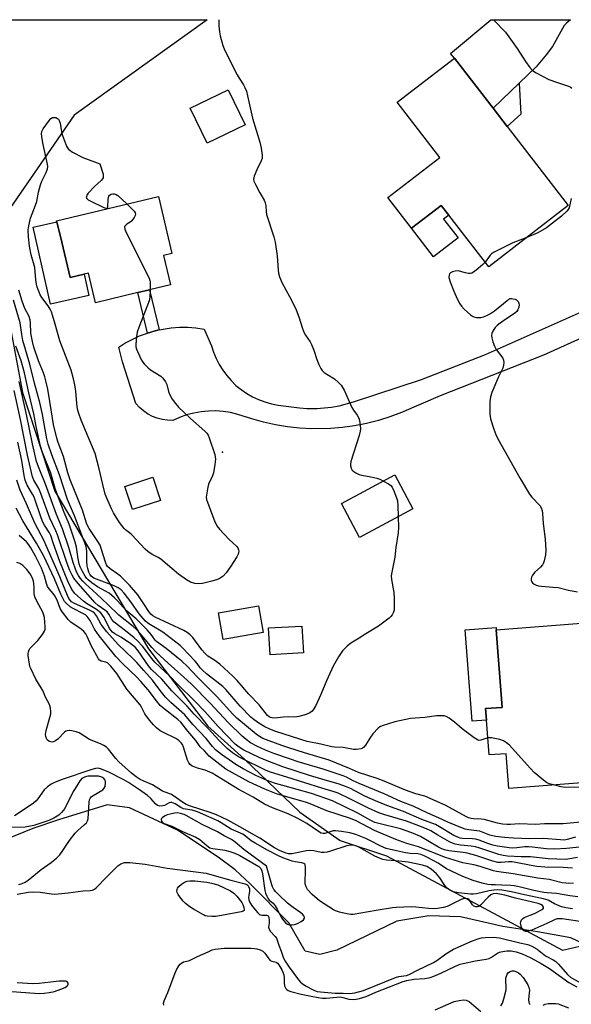
# Model space of a CAD drawing. Units: inches. Extents: x 1285764 to 1291764, y 529450 to 533450.
# Drawn here: x 1288404 to 1288612, y 533078 to 533450 of the extents above; entities that cross this region are included whole.
import ezdxf

# ---------------------------------------------------------------- set-up
doc = ezdxf.new("R2010")
doc.units = ezdxf.units.IN
doc.header["$MEASUREMENT"] = 0
for name, color, linetype in [('BLDG-Footprint', 5, 'Continuous'), ('CULTRL-Pad', 6, 'Continuous'), ('ELEV-Spot Elevation', 7, 'Continuous'), ('HYDRO-Single Line Stream', 4, 'Continuous'), ('NTRL-Trees', 3, 'Continuous'), ('TRANS-Driveway', 251, 'Continuous'), ('TRANS-Non Street Sidewalk', 7, 'Continuous'), ('TRANS-Road', 130, 'Continuous'), ('Undefined', 1, 'Continuous')]:
    doc.layers.add(name, color=color, linetype=linetype)

msp = doc.modelspace()

# ---------------------------------------------------------------- linework, layer by layer
at = {"layer": 'BLDG-Footprint'}
for points, elevation in [([(1288587.62, 533409.76), (1288610.65, 533379.93), (1288580.61, 533356.73), (1288565.5, 533376.3), (1288562.69, 533379.94), (1288551.47, 533371.28), (1288542.47, 533382.93), (1288562.11, 533398.09), (1288546.05, 533418.89), (1288567.64, 533435.56), (1288582.26, 533416.71)], 432.45), ([(1288488.71, 533410.4), (1288474.32, 533403.41), (1288467.89, 533416.66), (1288482.28, 533423.65)], 434.42), ([(1288457.84, 533360.98), (1288460.47, 533349.91), (1288452.56, 533348.03), (1288448.2, 533346.99), (1288432.13, 533343.17), (1288429.49, 533354.29), (1288427.89, 533353.91), (1288422.61, 533352.65), (1288419.43, 533366.01), (1288417.59, 533373.74), (1288417.49, 533374.16), (1288455.92, 533383.3), (1288461.04, 533361.75)], 436.17), ([(1288456.73, 533268.44), (1288446.14, 533264.98), (1288443.28, 533273.76), (1288453.86, 533277.22)], 436.64), ([(1288552, 533265.25), (1288531.89, 533254.45), (1288525.01, 533267.27), (1288545.13, 533278.07)], 434.29), ([(1288495.47, 533218.56), (1288480.42, 533215.88), (1288478.62, 533225.97), (1288493.67, 533228.65)], 435.5), ([(1288510.67, 533210.84), (1288498.05, 533210.13), (1288497.47, 533220.27), (1288510.1, 533220.99)], 435.35), ([(1288621.88, 533204.1), (1288623.09, 533188.09), (1288627.92, 533188.46), (1288628.31, 533183.37), (1288628.58, 533179.77), (1288628.82, 533176.7), (1288624.4, 533176.37), (1288625.46, 533162.48), (1288588.17, 533159.64), (1288587.18, 533172.74), (1288580.73, 533172.25), (1288579.72, 533185.43), (1288579.39, 533189.76), (1288585.65, 533190.24), (1288583.42, 533219.58), (1288620.47, 533222.4)], 432.98)]:
    msp.add_lwpolyline(points, close=True, dxfattribs=dict(at, elevation=elevation))
at = {"layer": 'CULTRL-Pad'}
for points in [[(1288569.03, 533367.63), (1288559.79, 533360.49), (1288551.47, 533371.28), (1288562.69, 533379.94), (1288565.5, 533376.3), (1288563.52, 533374.77)], [(1288419.43, 533366.01), (1288422.61, 533352.65), (1288427.89, 533353.91), (1288429.7, 533345.83), (1288415.21, 533342.59), (1288408.68, 533371.75), (1288417.59, 533373.74)], [(1288579.72, 533185.43), (1288574.35, 533185.02), (1288571.72, 533219.55), (1288583.36, 533220.44), (1288583.42, 533219.58), (1288585.65, 533190.24), (1288579.39, 533189.76)]]:
    msp.add_lwpolyline(points, close=True, dxfattribs=at)
at = {"layer": 'ELEV-Spot Elevation'}
msp.add_point((1288480.06, 533286.64, 435.83), dxfattribs=at)
at = {"layer": 'HYDRO-Single Line Stream'}
msp.add_lwpolyline([(1288629.26, 533094.84), (1288611.64, 533103.16), (1288598.96, 533105.4), (1288585.9, 533107.37), (1288569.94, 533111.1), (1288558.03, 533111.5), (1288545.98, 533109.41), (1288523.28, 533098.44), (1288516.91, 533096.91), (1288511.36, 533098.15), (1288505.1, 533108.88), (1288490.6, 533123.51), (1288484.84, 533128.87), (1288478.5, 533133.62), (1288463.1, 533143.84), (1288445.02, 533152.32), (1288436.53, 533153.38), (1288418.24, 533147.68), (1288408.46, 533144.42), (1288390.79, 533137.32)], dxfattribs=at)
at = {"layer": 'NTRL-Trees'}
for points in [[(1288278.16, 533450.12), (1288474.31, 533450.1), (1288424.15, 533413.98), (1288396.05, 533373.44)], [(1288395.75, 533355.56), (1288404.62, 533309.25), (1288416.88, 533271.94), (1288452.13, 533212.31), (1288474.63, 533183.19), (1288488.38, 533170.62), (1288509.25, 533150.62), (1288524.5, 533139.94), (1288542.03, 533134.15), (1288608.47, 533098.53), (1288659.57, 533110.32), (1288704.78, 533135.87), (1288721, 533166.38), (1288738.2, 533198.77), (1288779.48, 533205.65), (1288817.81, 533187.96), (1288853.19, 533135.87)]]:
    msp.add_lwpolyline(points, dxfattribs=at)
at = {"layer": 'TRANS-Driveway'}
msp.add_lwpolyline([(1288592.04, 533426.07), (1288582.26, 533416.71), (1288567.64, 533435.56), (1288566.21, 533437.33), (1288581.39, 533450.02), (1288581.44, 533450.09), (1288611.43, 533450.08), (1288610.07, 533448.96), (1288609.12, 533447.9), (1288604.62, 533439.97), (1288602.32, 533436.83), (1288598.56, 533432.31)], close=True, dxfattribs=at)
at = {"layer": 'TRANS-Non Street Sidewalk'}
for points in [[(1288582.26, 533416.71), (1288592.04, 533426.07), (1288592.69, 533414.42), (1288587.62, 533409.76)], [(1288456.16, 533332.89), (1288454.66, 533332.56), (1288451.76, 533331.71), (1288448.2, 533346.99), (1288452.56, 533348.03)]]:
    msp.add_lwpolyline(points, close=True, dxfattribs=at)
at = {"layer": 'TRANS-Road'}
msp.add_lwpolyline([(1288634.81, 533338.45), (1288601.32, 533323.31), (1288562.26, 533308), (1288547.65, 533301.64), (1288543.34, 533300.03), (1288538.95, 533298.66), (1288534.49, 533297.52), (1288529.97, 533296.64), (1288525.42, 533296), (1288520.83, 533295.61), (1288513.82, 533295.5), (1288509.22, 533295.75), (1288504.65, 533296.25), (1288500.11, 533296.99), (1288495.61, 533297.98), (1288491.18, 533299.22), (1288485.87, 533300.96), (1288483.15, 533301.62), (1288480.39, 533302.05), (1288477.61, 533302.25), (1288474.81, 533302.22), (1288472.03, 533301.96), (1288469.28, 533301.47), (1288466.57, 533300.77), (1288463.94, 533299.84), (1288461.39, 533298.7), (1288459.4, 533298.72), (1288457.42, 533298.99), (1288455.48, 533299.48), (1288453.63, 533300.2), (1288451.86, 533301.14), (1288450.23, 533302.28), (1288448.73, 533303.61), (1288447.41, 533305.1), (1288442.33, 533320.81), (1288440.96, 533326.35), (1288443.23, 533327.82), (1288445.95, 533329.31), (1288448.77, 533330.6), (1288451.76, 533331.71), (1288454.66, 533332.56), (1288456.16, 533332.89), (1288457.7, 533333.22), (1288460.77, 533333.66), (1288463.87, 533333.88), (1288466.98, 533333.87), (1288470.07, 533333.64), (1288473.15, 533333.19), (1288476.02, 533326.92), (1288476.77, 533324.48), (1288477.72, 533322.12), (1288478.86, 533319.85), (1288480.18, 533317.68), (1288481.69, 533315.63), (1288483.36, 533313.71), (1288485.18, 533311.93), (1288487.15, 533310.32), (1288489.24, 533308.87), (1288491.44, 533307.61), (1288493.75, 533306.53), (1288496.14, 533305.65), (1288498.59, 533304.97), (1288501.09, 533304.49), (1288509.22, 533303.42), (1288512.05, 533303.24), (1288515.68, 533303.24), (1288521.32, 533303.75), (1288524.11, 533304.23), (1288529.59, 533305.65), (1288555.25, 533314.1), (1288579.44, 533323.54), (1288634.87, 533348.23)], dxfattribs=at)
at = {"layer": 'Undefined'}
for points, elevation in [([(1288452.81, 533348.09), (1288452.72, 533345.22), (1288452.45, 533343.82), (1288448.51, 533333.75), (1288447.96, 533332.08), (1288447.69, 533330.4), (1288447.41, 533327.56), (1288447.44, 533326.45), (1288447.63, 533325.67), (1288448.03, 533324.67), (1288449.57, 533321.44), (1288450.02, 533320.73), (1288450.59, 533320.05), (1288452.06, 533318.57), (1288452.96, 533317.79), (1288456.85, 533315.38), (1288457.48, 533314.83), (1288458.01, 533314.17), (1288458.63, 533313.21), (1288459.13, 533312.2), (1288459.75, 533309.67), (1288460.15, 533308.57), (1288461.17, 533306.75), (1288462.32, 533305.02), (1288463.55, 533303.72), (1288468.09, 533299.4), (1288473.39, 533294.66), (1288474.19, 533293.83), (1288474.68, 533293.13), (1288475.14, 533292.04), (1288477.17, 533285.77), (1288477.4, 533284.91), (1288477.49, 533284.05), (1288477.26, 533282.04), (1288476.66, 533278.9), (1288476.28, 533277.8), (1288474.85, 533274.61), (1288474.52, 533273.51), (1288474.04, 533270.45), (1288474, 533269.62), (1288474.13, 533268.78), (1288474.59, 533267.39), (1288477.1, 533260.75), (1288477.95, 533258.88), (1288479.03, 533257.54), (1288482.62, 533253.73), (1288483.86, 533252.49), (1288485.57, 533250.98), (1288485.9, 533250.56), (1288486.21, 533249.8), (1288486.27, 533249.25), (1288486.2, 533248.72), (1288486.01, 533248.2), (1288485.47, 533247.18), (1288483.01, 533243.17), (1288481.47, 533241.07), (1288480.35, 533239.79), (1288479.29, 533239.02), (1288478.26, 533238.58), (1288476.09, 533237.9), (1288472.6, 533237.03), (1288471.13, 533236.9), (1288469.68, 533237.02), (1288468.09, 533237.6), (1288466.56, 533238.38), (1288463.53, 533240.52), (1288456.78, 533246.27), (1288455.86, 533246.84), (1288453.51, 533248.05), (1288451.97, 533249.12), (1288450.94, 533250.08), (1288445.85, 533255.43), (1288445.04, 533256.15), (1288443.45, 533257.33), (1288442.93, 533257.84), (1288441.26, 533260.13), (1288438.93, 533263.74), (1288438.3, 533265.01), (1288436.79, 533268.46), (1288435.85, 533270.87), (1288434.91, 533274.42), (1288433.59, 533280.41), (1288432.02, 533286.15), (1288426.76, 533298.74), (1288425.84, 533301.27), (1288425.43, 533302.99), (1288425.07, 533305.02), (1288424.69, 533309.73), (1288424.33, 533312.1), (1288423.88, 533314.42), (1288422.99, 533317.73), (1288418.72, 533328.71), (1288416.98, 533335.07), (1288415.98, 533338.45), (1288415.52, 533339.77), (1288415.06, 533340.77), (1288414.33, 533342.02), (1288411.97, 533345.17), (1288411.31, 533346.17), (1288410.85, 533347.18), (1288410.2, 533349.03), (1288409.91, 533350.11), (1288409.64, 533351.75), (1288409.3, 533356.49), (1288407.89, 533361.27), (1288407.29, 533364.53), (1288406.82, 533368), (1288406.72, 533370.68), (1288406.96, 533372.22), (1288407.68, 533375.07), (1288409.56, 533380.02), (1288410, 533381.39), (1288410.66, 533384.92), (1288411.39, 533387.73), (1288411.93, 533389.07), (1288413.61, 533392.42), (1288414.04, 533393.8), (1288414.15, 533394.65), (1288414.08, 533395.51), (1288412.42, 533402.96), (1288411.91, 533405.9), (1288411.83, 533407.06), (1288411.96, 533407.88), (1288412.41, 533408.89), (1288414.38, 533411.66), (1288415.32, 533412.74), (1288415.98, 533413.11), (1288416.46, 533413.17), (1288417.19, 533413.11), (1288417.85, 533412.84), (1288418.21, 533412.5), (1288418.49, 533412.08), (1288418.87, 533411.01), (1288419.38, 533407.75), (1288419.72, 533406.39), (1288421.26, 533402.38), (1288421.64, 533401.63), (1288422.14, 533401), (1288423.54, 533400.07), (1288427.34, 533398.06), (1288433.86, 533395.66), (1288435.01, 533391.71), (1288435.12, 533390.9), (1288435.07, 533390.4), (1288434.85, 533389.95), (1288434.34, 533389.33), (1288431.77, 533387.06), (1288429.36, 533384.52), (1288428.9, 533383.84), (1288428.73, 533383.36), (1288428.7, 533382.9), (1288428.87, 533382.5), (1288429.46, 533382.02), (1288430.22, 533381.61), (1288435.36, 533379.16), (1288436.09, 533378.88), (1288436.48, 533378.83), (1288436.72, 533378.99), (1288436.82, 533379.3), (1288436.94, 533382.35), (1288437.03, 533382.91), (1288437.22, 533383.42), (1288437.5, 533383.76), (1288438.07, 533384.14), (1288438.75, 533384.32), (1288439.23, 533384.33), (1288439.94, 533384.12), (1288440.64, 533383.67), (1288444.04, 533380.47)], 436), ([(1288444.04, 533380.47), (1288446.73, 533377.75), (1288447.15, 533377.08), (1288447.22, 533376.61), (1288447.1, 533376.1), (1288446.75, 533375.33), (1288445.92, 533374.13), (1288445.29, 533373.61), (1288443.95, 533372.79), (1288443.28, 533372.1), (1288443.11, 533371.71), (1288443.19, 533370.97), (1288443.76, 533369.66), (1288452.45, 533352.41), (1288452.72, 533351.59), (1288452.81, 533351.03), (1288452.81, 533348.09)], 436), ([(1288595.01, 533367.85), (1288589.66, 533365.78), (1288582.4, 533362.1), (1288581.69, 533361.62), (1288581.2, 533361.16), (1288579.26, 533358.48)], 432), ([(1288579.26, 533358.48), (1288578.39, 533357.55), (1288576.59, 533356.04), (1288575.22, 533354.94), (1288574.27, 533354.37), (1288573.77, 533354.24), (1288572.99, 533354.25), (1288571.66, 533354.49), (1288569.15, 533355.17), (1288568, 533355.14), (1288566.88, 533354.84), (1288566.16, 533354.44), (1288565.83, 533354.04), (1288565.62, 533353.55), (1288565.59, 533352.75), (1288566.07, 533351.07), (1288567.44, 533347.5), (1288568.69, 533344.58), (1288569.69, 533342.78), (1288570.36, 533341.83), (1288571.37, 533340.78), (1288573.79, 533338.62), (1288574.48, 533338.1), (1288574.97, 533337.84), (1288575.99, 533337.61), (1288577.61, 533337.59), (1288578.62, 533337.8), (1288579.84, 533338.28), (1288581.31, 533339.12), (1288582.73, 533340.04), (1288587.51, 533344.02), (1288588.22, 533344.49), (1288588.72, 533344.7), (1288589.26, 533344.75), (1288589.81, 533344.69), (1288590.63, 533344.47), (1288591.13, 533344.24), (1288591.69, 533343.67), (1288592.02, 533342.9), (1288592.12, 533342.35), (1288592.01, 533341.54), (1288591.63, 533340.48), (1288591.2, 533339.78), (1288590.33, 533339.03), (1288587.1, 533336.98), (1288584.95, 533335.48), (1288583.81, 533334.59), (1288583.03, 533333.77), (1288582.52, 533333.1), (1288582.11, 533332.35), (1288581.83, 533331.54), (1288581.69, 533330.71), (1288581.79, 533329.85), (1288582.19, 533328.42), (1288582.78, 533326.73), (1288583.48, 533325.46), (1288585.89, 533322.18), (1288586.23, 533321.43), (1288586.32, 533320.63), (1288586.23, 533319.53), (1288585.96, 533318.44), (1288584.26, 533315.13), (1288581.81, 533309.19), (1288581.23, 533307.55), (1288581.09, 533306.69), (1288581.05, 533305.8), (1288581.06, 533301.03), (1288581.14, 533300.14), (1288581.33, 533299.28), (1288582.58, 533295.32), (1288583.27, 533293.37), (1288584.08, 533291.76), (1288592.51, 533276.77), (1288595.95, 533270.86), (1288596.84, 533269.69), (1288599.84, 533266.52), (1288600.39, 533265.6), (1288600.75, 533264.63), (1288600.93, 533263.5), (1288601.22, 533259.74), (1288601.86, 533253.84), (1288602.15, 533249.54), (1288602.09, 533247.84), (1288601.53, 533245.65), (1288601.25, 533244.86), (1288600.89, 533244.12), (1288600.14, 533243.27), (1288597.97, 533241.33), (1288597.1, 533240.23), (1288596.81, 533239.48), (1288596.67, 533238.7), (1288596.68, 533238.19), (1288596.83, 533237.72), (1288597.14, 533237.28), (1288597.77, 533236.75), (1288598.52, 533236.42), (1288599.34, 533236.21), (1288600.48, 533236.03), (1288604.87, 533235.73), (1288606.84, 533235.5), (1288610.71, 533234.59), (1288614.09, 533233.9)], 432), ([(1288612.2, 533129.46), (1288606.9, 533129.89), (1288603.31, 533129.79), (1288598.77, 533130.16), (1288596.58, 533130.46), (1288590.85, 533131.6), (1288589.42, 533131.82), (1288588.01, 533131.83), (1288585.32, 533131.59), (1288584.02, 533131.67), (1288582.14, 533132.17), (1288575.8, 533134.25), (1288572.44, 533135.19), (1288570.93, 533135.45), (1288565.54, 533136.05), (1288563.94, 533136.39), (1288562.95, 533136.77), (1288561.66, 533137.42), (1288554.87, 533141.4), (1288552.26, 533142.56), (1288549.85, 533143.51), (1288547.28, 533144.31), (1288539.12, 533146.3), (1288537.6, 533146.78), (1288536.1, 533147.51), (1288531.22, 533150.31), (1288521.6, 533154.95), (1288513.73, 533157.72), (1288502.85, 533160.67), (1288500.14, 533161.48), (1288497.94, 533162.26), (1288496.06, 533163), (1288492.72, 533164.53), (1288487.93, 533167), (1288485.17, 533168.61), (1288479.7, 533172.4), (1288478.57, 533173.29), (1288477.53, 533174.25), (1288476.36, 533175.48), (1288473.93, 533178.42), (1288468.94, 533183.76), (1288465.95, 533187.37), (1288460.66, 533192.12), (1288458.61, 533194.11), (1288456.52, 533196.63), (1288453.65, 533200.5), (1288450.37, 533204.14), (1288447.82, 533207.17), (1288446.32, 533208.71), (1288440.73, 533214.01), (1288436.5, 533218.81), (1288434.34, 533221.53), (1288432.54, 533224.89), (1288431.85, 533225.8), (1288431.19, 533226.31), (1288430.17, 533226.86), (1288423.93, 533229.64), (1288423.12, 533230.15), (1288422.58, 533230.71), (1288422.14, 533231.43), (1288421.66, 533232.48), (1288418.09, 533241.03), (1288413.48, 533251.68), (1288412.75, 533253.2), (1288409.25, 533259.85), (1288406.1, 533267.14), (1288403.76, 533272.33), (1288402.44, 533276.15)], 422), ([(1288540.87, 533275.78), (1288542.73, 533274.71), (1288543.62, 533274.06), (1288544.14, 533273.41), (1288544.75, 533272.12), (1288545.81, 533269.41), (1288546.11, 533268.29), (1288546.26, 533266.57), (1288546.44, 533262.27)], 434), ([(1288612.61, 533123.84), (1288610.89, 533123.72), (1288609.75, 533123.78), (1288608.33, 533123.98), (1288603.42, 533125.17), (1288599.16, 533125.67), (1288589.79, 533127.3), (1288583.58, 533128.21), (1288582.42, 533128.51), (1288577.44, 533130.07), (1288575.01, 533130.68), (1288570.85, 533131.55), (1288564.28, 533133.46), (1288554.16, 533137.54), (1288549.66, 533138.83), (1288545.59, 533140.3), (1288537.53, 533143.69), (1288530.51, 533147.32), (1288528.49, 533148.21), (1288519.53, 533151.11), (1288513.87, 533153.57), (1288511.86, 533154.34), (1288502.69, 533156.88), (1288500.46, 533157.61), (1288496.09, 533159.3), (1288489.99, 533162.15), (1288481.37, 533166.95), (1288476.79, 533170.39), (1288475.12, 533171.78), (1288473.29, 533173.86), (1288471.72, 533175.39), (1288470.09, 533177.66), (1288467.02, 533181.24), (1288464.34, 533184.63), (1288463.28, 533185.62), (1288458.06, 533189.72), (1288456.61, 533191.01), (1288455.16, 533192.7), (1288452.01, 533196.91), (1288449.3, 533200.06), (1288447.67, 533201.75), (1288445.08, 533204.13), (1288442.31, 533206.82), (1288439.81, 533209.51), (1288435.15, 533215.21), (1288433.6, 533217.25), (1288431.85, 533219.83), (1288430.13, 533223.12), (1288428.98, 533224.62), (1288428.36, 533225.16), (1288427.61, 533225.63), (1288423.76, 533227.6), (1288422.58, 533228.29), (1288421.05, 533229.62), (1288420.5, 533230.27), (1288420.05, 533230.98), (1288419.07, 533233.07), (1288416.64, 533238.78), (1288412.55, 533247.61), (1288409.93, 533252.3), (1288404.75, 533260.71), (1288402.2, 533265.58)], 420), ([(1288614.19, 533118.68), (1288611.17, 533119.08), (1288606.2, 533119.96), (1288602.63, 533120.14), (1288601.41, 533120.29), (1288597.6, 533121.07), (1288592.07, 533122.44), (1288590.16, 533122.81), (1288588.91, 533122.91), (1288585.58, 533122.99), (1288583.18, 533123.16), (1288581.47, 533123.18), (1288580.31, 533123.32), (1288578.59, 533123.64), (1288577.19, 533124.02), (1288574.73, 533124.86), (1288570.87, 533126.35), (1288568.68, 533127.31), (1288564.69, 533129.23), (1288561.5, 533131.32), (1288557.76, 533133.43), (1288556.23, 533134.15), (1288554.92, 533134.63), (1288553.8, 533134.86), (1288550.97, 533135.08), (1288549.24, 533135.33), (1288545.81, 533136), (1288541.88, 533136.97), (1288539.91, 533137.76), (1288535.51, 533140.08), (1288534.19, 533140.68), (1288530.42, 533142.22), (1288528.23, 533142.82), (1288525.09, 533143.38), (1288522.74, 533143.6), (1288521.9, 533143.53), (1288521.07, 533143.36), (1288518.79, 533142.61), (1288518.08, 533142.57), (1288517.38, 533142.74), (1288515.93, 533143.57), (1288511.97, 533146.39), (1288508.57, 533148.29), (1288504.91, 533150), (1288498.98, 533152.26), (1288495.93, 533153.66), (1288491.68, 533156.32), (1288486.06, 533159.34), (1288476.15, 533165.41), (1288473.58, 533166.56), (1288470.68, 533167.29), (1288469.42, 533167.71), (1288468.67, 533168.08), (1288467.89, 533168.71), (1288467.42, 533169.32), (1288466.94, 533170.32), (1288466.37, 533171.92), (1288465.45, 533175.15), (1288465, 533176.15), (1288464.55, 533176.84), (1288463.63, 533177.74), (1288462.55, 533178.47), (1288457.87, 533180.71), (1288456.58, 533181.43), (1288455.21, 533182.46), (1288454.04, 533183.64), (1288452.58, 533185.42), (1288450.82, 533187.8), (1288450.38, 533188.55), (1288449.53, 533190.36), (1288448.98, 533191.24), (1288444.03, 533197.16), (1288440.17, 533202.98), (1288437.98, 533205.77), (1288437.24, 533206.58), (1288436.67, 533207.02), (1288436.05, 533207.3), (1288434.33, 533207.66), (1288433.73, 533208.02), (1288433.27, 533208.56), (1288430.68, 533213.35), (1288429.02, 533217.05), (1288428.46, 533218.02), (1288427.82, 533218.93), (1288426.79, 533219.84), (1288422.83, 533222.49), (1288421.85, 533223.51), (1288419.7, 533226.19), (1288418.83, 533227.64), (1288417.69, 533230.77), (1288416.86, 533232.44), (1288416.25, 533233.33), (1288414.68, 533235.07), (1288414.04, 533235.98), (1288413.66, 533237.04), (1288412.9, 533239.87), (1288411.79, 533242.79), (1288409.57, 533247.38), (1288407.82, 533250.52), (1288407.02, 533251.7), (1288406.14, 533252.75), (1288403.31, 533255.17)], 418), ([(1288612.19, 533114.09), (1288609.69, 533114.46), (1288608.11, 533114.9), (1288605.45, 533115.98), (1288603.02, 533117.33), (1288601.25, 533117.94), (1288594.14, 533119.39), (1288589.22, 533120.5), (1288585.58, 533121.15), (1288583.92, 533121.28), (1288582.52, 533121.2), (1288580.78, 533120.86), (1288575.94, 533119.73), (1288574.85, 533119.59), (1288573.68, 533119.65), (1288569.21, 533120.17), (1288567.24, 533120.58), (1288565.96, 533121.1), (1288564.92, 533121.91), (1288564.03, 533122.94), (1288562.09, 533125.86), (1288560.84, 533127.39), (1288558.87, 533129.11), (1288557.2, 533130.07), (1288555.57, 533130.58), (1288550.17, 533131.73), (1288545.51, 533132.22), (1288542.07, 533132.5), (1288540.68, 533132.76), (1288539.39, 533133.24), (1288537.64, 533134.05), (1288531.85, 533137.31), (1288530.83, 533137.74), (1288529.79, 533138.06), (1288528.38, 533138.14), (1288526.99, 533137.93), (1288520.9, 533135.94), (1288519.6, 533135.58), (1288518.55, 533135.39), (1288517.41, 533135.44), (1288514.62, 533136.08), (1288513.21, 533136.18), (1288511.77, 533136), (1288506.33, 533134.91), (1288505.08, 533134.89), (1288504.13, 533135.11), (1288501.89, 533136.05), (1288499.72, 533137.13), (1288494.2, 533140.76), (1288491.05, 533142.55), (1288487.83, 533144.49), (1288482.07, 533147.64), (1288477.79, 533149.58), (1288475.49, 533150.53), (1288468, 533152.95), (1288466.43, 533153.57), (1288464.98, 533154.36), (1288461.61, 533156.77), (1288460.62, 533157.4), (1288459.89, 533157.74), (1288457.52, 533158.52), (1288453.72, 533160.97), (1288450.12, 533162.46), (1288448.99, 533163.01), (1288447.57, 533163.99), (1288445.74, 533165.4), (1288441.02, 533169.67), (1288439.83, 533170.94), (1288437.11, 533174.4), (1288436.28, 533175.19), (1288435.33, 533175.79), (1288434.07, 533176.43), (1288429.87, 533178.12), (1288425.98, 533180.64), (1288424.93, 533181.03), (1288423.27, 533181.38), (1288422.18, 533181.51), (1288421.42, 533181.43), (1288420.94, 533181.19), (1288420.49, 533180.84), (1288417.95, 533178.28), (1288417.02, 533177.55), (1288416.28, 533177.22), (1288415.77, 533177.13), (1288415.28, 533177.21), (1288414.57, 533177.53), (1288413.95, 533178), (1288413.65, 533178.42), (1288413.39, 533179.2), (1288413.31, 533180.05), (1288413.57, 533181.5), (1288414.97, 533186.38), (1288415.31, 533187.81), (1288415.37, 533188.65), (1288415.17, 533189.97), (1288414.75, 533191.27), (1288413.29, 533194.14), (1288412.3, 533196.62), (1288411.72, 533197.64), (1288409.62, 533200.88), (1288407.7, 533204.87), (1288407.4, 533205.69), (1288407.2, 533206.51), (1288406.77, 533209.87), (1288406.77, 533210.43), (1288406.91, 533211.22), (1288407.17, 533211.97), (1288407.44, 533212.43), (1288407.99, 533213.08), (1288410.42, 533215.54), (1288412.21, 533217.81), (1288412.95, 533218.99), (1288413.15, 533219.8), (1288413.17, 533220.67), (1288412.9, 533224.23), (1288412.69, 533225.07), (1288412.25, 533226.16), (1288410, 533230.35), (1288409.29, 533231.96), (1288409.08, 533233.22), (1288409.05, 533235.58), (1288408.95, 533237.07), (1288408.8, 533237.94), (1288408.43, 533239.01), (1288407.48, 533240.67), (1288406.23, 533242.32), (1288404.71, 533243.85), (1288403.58, 533244.61), (1288402.51, 533244.95)], 416), ([(1288605.01, 533160.92), (1288603.45, 533161.38), (1288602.42, 533161.89), (1288601.23, 533162.77), (1288597.79, 533165.58), (1288596.35, 533167.08), (1288589.47, 533174.87), (1288588.44, 533175.91), (1288587.35, 533176.78), (1288586.19, 533177.54), (1288584.84, 533178.04), (1288581.66, 533178.71), (1288580.8, 533178.78), (1288580.23, 533178.72)], 432), ([(1288616.7, 533109.02), (1288608.3, 533110.27), (1288606.99, 533110.37), (1288606.31, 533110.29), (1288605.5, 533110.01), (1288602.6, 533108.56), (1288596.83, 533106.03), (1288595.46, 533105.62), (1288594.92, 533105.54), (1288594.45, 533105.57), (1288593.88, 533105.81), (1288593.54, 533106.16), (1288593.13, 533106.85), (1288592.81, 533107.61), (1288592.6, 533108.65), (1288592.69, 533109.19), (1288593.01, 533109.94), (1288593.35, 533110.37), (1288594.04, 533110.83), (1288597.92, 533112.36), (1288600.58, 533113.71), (1288600.99, 533114.03), (1288601.23, 533114.38), (1288601.23, 533114.75), (1288600.94, 533115.31), (1288600.28, 533115.79), (1288599.29, 533116.12), (1288590.66, 533118.2), (1288586.69, 533119.24), (1288583.38, 533119.88), (1288582.34, 533119.82), (1288581.45, 533119.42), (1288580.42, 533118.53), (1288577.53, 533115.52), (1288576.85, 533115.02), (1288576.38, 533114.86), (1288575.69, 533114.86), (1288575.04, 533115.11), (1288574.48, 533115.67), (1288573.21, 533117.53), (1288572.68, 533117.92), (1288571.91, 533118.06), (1288570.97, 533117.91), (1288570.16, 533117.58), (1288564.87, 533114.93), (1288563.5, 533114.55), (1288561.24, 533114.18), (1288559.82, 533114.12), (1288557.82, 533114.21), (1288553.11, 533114.71), (1288551.45, 533114.81), (1288545.66, 533114.59), (1288544.34, 533114.44), (1288538.07, 533113.43), (1288529.39, 533111.94), (1288528.53, 533111.99), (1288527.09, 533112.21), (1288524.22, 533112.86), (1288522.81, 533113.33), (1288522.01, 533113.71), (1288516.76, 533117.11), (1288513.96, 533119.54), (1288512.21, 533121.44), (1288511.66, 533122.36), (1288511.3, 533123.56), (1288511.27, 533124.71), (1288511.49, 533127.95), (1288511.5, 533129.74), (1288511.3, 533130.79), (1288511.18, 533130.99), (1288510.81, 533131.27), (1288510.07, 533131.53), (1288507.55, 533131.88), (1288506.43, 533132.16), (1288502.91, 533133.44), (1288501.02, 533134.28), (1288497.14, 533136.24), (1288492.39, 533138.87), (1288490.92, 533139.82), (1288488.8, 533141.61), (1288487.76, 533142.29), (1288483.39, 533144.24), (1288479.59, 533146.67), (1288478.4, 533147.33), (1288474.9, 533148.82), (1288470.66, 533150.76), (1288468.7, 533151.34), (1288466.18, 533151.76), (1288465.43, 533151.96), (1288464.44, 533152.45), (1288462.24, 533153.81), (1288460.99, 533154.28), (1288460.49, 533154.31), (1288460.03, 533154.19), (1288458.28, 533153.19), (1288457.55, 533152.97), (1288456.51, 533152.92), (1288455.55, 533153.15), (1288454.76, 533153.74), (1288453, 533155.79), (1288451.77, 533156.89), (1288448.81, 533159.05), (1288444.65, 533161.8), (1288442.88, 533162.82), (1288437.21, 533165.73), (1288434.38, 533166.89), (1288433.18, 533167.22), (1288432.16, 533167.16), (1288430.81, 533166.77), (1288419.6, 533162.97), (1288416.7, 533161.85), (1288415.43, 533161.24), (1288414.05, 533160.25), (1288412.81, 533159.09), (1288410.44, 533155.74), (1288409.72, 533154.94), (1288408.74, 533154.04), (1288407.14, 533152.9), (1288401.56, 533149.26)], 414), ([(1288403.18, 533123.27), (1288404.5, 533123.63), (1288405.65, 533124.13), (1288406.8, 533124.93), (1288411.63, 533129.02), (1288415.49, 533131.57), (1288417.54, 533133.4), (1288418.65, 533134.57), (1288419.86, 533136.09), (1288422.34, 533139.97), (1288424.44, 533142.71), (1288425.45, 533143.76), (1288427.94, 533145.87), (1288428.75, 533146.65), (1288429.16, 533147.35), (1288429.35, 533148.17), (1288429.82, 533154.4), (1288429.94, 533155.26), (1288430.23, 533156.04), (1288430.57, 533156.46), (1288431.26, 533156.98), (1288434.89, 533159.09), (1288435.49, 533159.67), (1288435.79, 533160.39), (1288435.96, 533161.75), (1288435.93, 533162.28), (1288435.8, 533162.76), (1288435.36, 533163.32), (1288434.52, 533163.85), (1288433.28, 533164.19), (1288431.77, 533164.26), (1288429.37, 533164.21), (1288428.78, 533164.12), (1288427.99, 533163.88), (1288427.04, 533163.36), (1288426.3, 533162.54), (1288425.18, 533160.54), (1288424.19, 533159.21), (1288423.72, 533158.46), (1288420.55, 533152.08), (1288419.37, 533150.47), (1288418.34, 533149.53), (1288416.39, 533148.37), (1288414.6, 533147.47), (1288408.95, 533145.56), (1288405.61, 533144.99), (1288400.34, 533144.88)], 412), ([(1288617.21, 533160.03), (1288609.4, 533159.98), (1288607.95, 533160.2), (1288605.01, 533160.92)], 432), ([(1288402.66, 533119.7), (1288406.92, 533120.41), (1288408.63, 533120.57), (1288411.26, 533120.37), (1288415.5, 533119.75), (1288416.86, 533119.69), (1288421.9, 533120.15), (1288427.49, 533120.89), (1288430.22, 533121.01), (1288431.03, 533121.16), (1288431.75, 533121.53), (1288432.39, 533122.06), (1288436.43, 533126.2), (1288440.6, 533130.31), (1288441.78, 533131.07), (1288443.08, 533131.57), (1288443.92, 533131.68), (1288445.1, 533131.66), (1288450.9, 533131.01), (1288459.17, 533129.49), (1288473.91, 533127.54), (1288476.07, 533127.01), (1288483.29, 533124.91), (1288488.2, 533123.73), (1288489.24, 533123.32), (1288489.63, 533122.99), (1288489.92, 533122.58), (1288490.28, 533121.63), (1288490.31, 533120.84), (1288490.03, 533119.19), (1288489.97, 533118.35), (1288490.08, 533117.52), (1288490.35, 533116.72), (1288491.12, 533115.49), (1288492.52, 533113.62), (1288493.43, 533112.55), (1288494.04, 533112.02), (1288494.48, 533111.78), (1288494.95, 533111.66), (1288496.87, 533111.76), (1288497.23, 533111.64), (1288497.37, 533111.51), (1288497.61, 533110.87), (1288497.73, 533109.78), (1288497.7, 533108.64), (1288497.5, 533107.2), (1288497.67, 533106.37), (1288498.22, 533105.51), (1288500.01, 533103.7), (1288500.49, 533103.04), (1288500.81, 533102.31), (1288501.4, 533100.36), (1288502.28, 533098.15), (1288503.14, 533095.46), (1288503.75, 533094.27), (1288505.22, 533092.02), (1288508.78, 533087.32), (1288509.54, 533086.43), (1288510.13, 533085.89), (1288511.44, 533085.03), (1288514.57, 533083.42), (1288515.87, 533082.93), (1288517.09, 533082.7), (1288522.64, 533082.19), (1288525.72, 533082.21), (1288528.11, 533082.09), (1288530.03, 533082.39), (1288533.39, 533083.23), (1288545.4, 533088.19), (1288546.71, 533088.55), (1288549.59, 533088.9), (1288550.63, 533089.26), (1288553.71, 533090.87), (1288559.77, 533093.79), (1288561, 533094.57), (1288564.45, 533097.07), (1288567.32, 533098.81), (1288569.07, 533099.67), (1288573.87, 533101.72), (1288576.53, 533102.74), (1288577.88, 533103.13), (1288579.29, 533103.28), (1288582.41, 533103.39), (1288583.54, 533103.32), (1288584.68, 533103.11), (1288592.39, 533101.27), (1288594.74, 533100.78), (1288595.77, 533100.47), (1288596.83, 533099.98), (1288598.86, 533098.82), (1288601.98, 533096.4), (1288604.93, 533094.8), (1288605.88, 533094.19), (1288606.91, 533093.2), (1288610.36, 533089.31), (1288611.66, 533088.21), (1288617.36, 533085.03)], 414), ([(1288458.02, 533077.69), (1288457.89, 533078.51), (1288458.06, 533079.3), (1288459.42, 533082.53), (1288462.28, 533089.95), (1288462.77, 533091.02), (1288463.65, 533092.51), (1288464.14, 533093.19), (1288464.72, 533093.74), (1288465.43, 533094.05), (1288467.23, 533094.48), (1288467.95, 533094.73), (1288470.66, 533096.12), (1288474.66, 533097.92), (1288476.27, 533098.59), (1288477.37, 533098.87), (1288480.75, 533099.19), (1288484.92, 533099.25), (1288490.86, 533099.21), (1288492.21, 533099.13), (1288493.02, 533099), (1288494.36, 533098.57), (1288495.36, 533098.08), (1288496.13, 533097.34), (1288497.55, 533095.25), (1288498.1, 533094.64), (1288498.78, 533094.3), (1288500.33, 533093.9), (1288500.87, 533093.57), (1288501.39, 533093), (1288502.57, 533091), (1288502.91, 533090.21), (1288503.24, 533089.16), (1288503.42, 533088.08), (1288503.33, 533086.11), (1288503.48, 533085.07), (1288504.06, 533083.95), (1288504.4, 533083.58), (1288504.87, 533083.27), (1288505.96, 533082.86), (1288509.78, 533081.81), (1288513.63, 533081.12), (1288516.22, 533080.54), (1288517.87, 533080.4), (1288519.26, 533080.38), (1288523.3, 533080.77), (1288524.55, 533080.8), (1288525.53, 533080.64), (1288527.82, 533080.02), (1288529.46, 533079.87), (1288530.53, 533079.98), (1288531.82, 533080.23), (1288534.31, 533080.94), (1288538, 533082.65), (1288548.26, 533086.71), (1288549.69, 533087.06), (1288552.4, 533087.53), (1288556.51, 533087.81), (1288558.46, 533088.21), (1288559.84, 533088.69), (1288562.58, 533089.8), (1288568.07, 533092.48), (1288569.87, 533093.19), (1288570.93, 533093.47), (1288575.64, 533094.46), (1288579.64, 533095.11), (1288580.77, 533095.37), (1288581.71, 533095.84), (1288583.98, 533097.39), (1288584.71, 533097.76), (1288585.24, 533097.92), (1288587.46, 533098.22), (1288589.12, 533098.25), (1288590.95, 533097.9), (1288593.19, 533097.11), (1288596.5, 533095.56), (1288600.39, 533093.5), (1288603.57, 533091.61), (1288610.81, 533086.27), (1288613.87, 533084.58)], 416), ([(1288585.2, 533077.42), (1288585.8, 533078.44), (1288586.34, 533080.08), (1288587.15, 533083.47), (1288587.21, 533084.33), (1288587.02, 533087), (1288587.09, 533087.85), (1288587.27, 533088.67), (1288587.61, 533089.39), (1288588.09, 533090), (1288588.71, 533090.41), (1288589.41, 533090.62), (1288590.14, 533090.62), (1288590.89, 533090.38), (1288591.85, 533089.87), (1288592.49, 533089.38), (1288593.59, 533088.15), (1288595.33, 533085.38), (1288595.81, 533084.33), (1288595.96, 533083.35), (1288595.93, 533082.25), (1288595.68, 533079.89), (1288595.78, 533078.76), (1288596.08, 533077.96)], 418), ([(1288400.6, 533082.82), (1288409.16, 533082.21), (1288410.86, 533082.17), (1288412.78, 533082.25), (1288414.74, 533082.52), (1288416.68, 533082.91), (1288419.14, 533083.71), (1288420.73, 533084.36), (1288421.51, 533084.96), (1288421.75, 533085.31), (1288421.84, 533085.69), (1288421.79, 533086.07), (1288421.61, 533086.39), (1288421.27, 533086.63), (1288420.8, 533086.76), (1288419.95, 533086.81), (1288418.44, 533086.72), (1288415.16, 533086.43), (1288410.94, 533085.92), (1288408.48, 533085.8), (1288402.59, 533086.13)], 414), ([(1288560.37, 533075.89), (1288567.51, 533079.08), (1288569.44, 533079.53), (1288571.12, 533079.74), (1288572.14, 533079.6), (1288573.26, 533079.05), (1288577.66, 533075.29)], 418), ([(1288601.13, 533077.66), (1288601.87, 533078.04), (1288602.99, 533078.28), (1288604.46, 533078.38), (1288605.92, 533078.36), (1288606.77, 533078.22), (1288610.77, 533076.75)], 418)]:
    msp.add_lwpolyline(points, dxfattribs=dict(at, elevation=elevation))
for points, elevation in [([(1288463.16, 533150.33), (1288462.05, 533150.21), (1288460.35, 533149.87), (1288459.24, 533149.57), (1288458.46, 533149.25), (1288457.5, 533148.66), (1288457.1, 533148.24), (1288456.98, 533147.88), (1288457.06, 533147.3), (1288457.5, 533146.78), (1288458.15, 533146.39), (1288461.03, 533145.35), (1288464.99, 533143.39), (1288470.06, 533141.21), (1288471.53, 533140.29), (1288474.16, 533137.98), (1288475.34, 533137.2), (1288476.44, 533136.87), (1288479.2, 533136.58), (1288481, 533136.26), (1288482.84, 533135.78), (1288484.79, 533135.12), (1288486.65, 533134.24), (1288493.8, 533130.11), (1288494.58, 533129.38), (1288494.99, 533128.45), (1288495.21, 533127.31), (1288496.1, 533121.05), (1288496.39, 533120.02), (1288496.85, 533118.92), (1288497.25, 533118.13), (1288497.75, 533117.43), (1288499.23, 533116.23), (1288500.05, 533115.25), (1288500.79, 533113.96), (1288502.43, 533110.75), (1288503.23, 533109.52), (1288504.01, 533108.75), (1288504.67, 533108.29), (1288505.4, 533108.05), (1288506.44, 533108), (1288507.26, 533108.15), (1288508.39, 533108.58), (1288509.75, 533109.26), (1288510.65, 533109.94), (1288511.03, 533110.57), (1288511.03, 533111.01), (1288510.82, 533111.45), (1288510.3, 533112.09), (1288509.66, 533112.65), (1288506.76, 533114.62), (1288504.66, 533116.25), (1288501.37, 533119.34), (1288500.22, 533120.58), (1288499.53, 533121.46), (1288499, 533122.43), (1288498.7, 533123.22), (1288496.7, 533130.27), (1288488.18, 533136.57), (1288484.92, 533139.3), (1288483.52, 533140.28), (1288480.77, 533141.7), (1288478.21, 533143.17), (1288472.49, 533145.98), (1288466.36, 533149.39), (1288465.59, 533149.73), (1288464.27, 533150.13)], 412), ([(1288476.03, 533111.19), (1288474.28, 533111.31), (1288473.63, 533111.48), (1288472.89, 533111.79), (1288469.14, 533113.95), (1288467.43, 533115.13), (1288466.03, 533116.22), (1288465.24, 533117.04), (1288464.01, 533118.62), (1288463.36, 533119.54), (1288462.98, 533120.26), (1288462.88, 533120.74), (1288462.94, 533121.44), (1288463.11, 533121.89), (1288463.57, 533122.53), (1288464.6, 533123.44), (1288465.74, 533124.14), (1288466.74, 533124.53), (1288467.83, 533124.69), (1288469.61, 533124.63), (1288474.25, 533124.19), (1288475.93, 533123.87), (1288478.35, 533123.14), (1288483.11, 533120.92), (1288484.45, 533120.04), (1288485.55, 533118.87), (1288487.35, 533116.47), (1288487.81, 533115.7), (1288488.22, 533114.65), (1288488.34, 533113.91), (1288488.25, 533113.51), (1288487.94, 533113.24), (1288487.22, 533112.98), (1288479.71, 533111.53), (1288477.47, 533111.26)], 416)]:
    msp.add_lwpolyline(points, close=True, dxfattribs=dict(at, elevation=elevation))
for points in [[(1288478.75, 533450.1, 434), (1288478.79, 533447.85, 434), (1288478.99, 533445.47, 434), (1288479.29, 533444.03, 434), (1288480.29, 533440.34, 434), (1288481.04, 533438.44, 434), (1288485.66, 533429.26, 434), (1288486.38, 533428, 434), (1288488.07, 533425.46, 434), (1288488.59, 533424.43, 434), (1288489.14, 533423.08, 434), (1288489.6, 533421.37, 434), (1288491.4, 533412.93, 434), (1288494.2, 533403.86, 434), (1288494.71, 533401.55, 434), (1288495.13, 533398.93, 434), (1288495.07, 533397.81, 434), (1288494.7, 533396.77, 434), (1288493.12, 533393.43, 434), (1288492.11, 533390.97, 434), (1288491.84, 533389.88, 434), (1288491.94, 533389.08, 434), (1288492.52, 533387.78, 434), (1288494.22, 533384.67, 434), (1288495.9, 533381.95, 434), (1288496.26, 533380.95, 434), (1288496.45, 533379.88, 434), (1288496.58, 533377.67, 434), (1288496.77, 533376.54, 434), (1288499.47, 533368.01, 434), (1288499.93, 533366.07, 434), (1288500.8, 533360.94, 434), (1288501.09, 533355.45, 434), (1288501.24, 533354.31, 434), (1288501.65, 533352.93, 434), (1288502.62, 533350.51, 434), (1288505.42, 533345.55, 434), (1288507.77, 533340.83, 434), (1288509.04, 533337.49, 434), (1288510.16, 533333.84, 434), (1288510.82, 533332.06, 434), (1288511.4, 533330.94, 434), (1288513.15, 533328.36, 434), (1288513.72, 533327.36, 434), (1288514.56, 533325.19, 434), (1288515.67, 533321.73, 434), (1288516.48, 533319.84, 434), (1288517.27, 533318.27, 434), (1288517.75, 533317.58, 434), (1288518.54, 533316.84, 434), (1288519.45, 533316.2, 434), (1288522.4, 533314.39, 434), (1288523.91, 533313.07, 434), (1288524.87, 533312.03, 434), (1288525.98, 533310.06, 434), (1288528.98, 533303.62, 434), (1288529.59, 533302.61, 434), (1288530.95, 533300.7, 434), (1288531.58, 533299.53, 434), (1288531.8, 533298.69, 434), (1288532.06, 533296.95, 434), (1288532.18, 533295.5, 434), (1288532.12, 533294.64, 434), (1288531.69, 533292.93, 434), (1288528.58, 533283.12, 434), (1288528.41, 533282.01, 434), (1288528.47, 533281.46, 434), (1288528.72, 533280.65, 434), (1288529.1, 533279.92, 434), (1288529.67, 533279.34, 434), (1288530.39, 533278.9, 434), (1288531.69, 533278.29, 434), (1288532.77, 533277.95, 434), (1288536.16, 533277.38, 434), (1288538.41, 533276.9, 434), (1288539.47, 533276.51, 434), (1288540.87, 533275.78, 434)], [(1288582.44, 533450.09, 432), (1288586.88, 533445.36, 432), (1288591.3, 533439.22, 432), (1288594.47, 533434.31, 432), (1288596.14, 533431.99, 432), (1288597.08, 533430.94, 432), (1288598.55, 533429.99, 432), (1288603.31, 533427.55, 432), (1288606.62, 533426.32, 432), (1288610.68, 533425.05, 432), (1288611.4, 533424.69, 432), (1288612.02, 533424.21, 432)], [(1288611.79, 533382.58, 432), (1288610.94, 533379.05, 432), (1288610.6, 533378.41, 432), (1288610.05, 533377.73, 432), (1288608.12, 533375.93, 432), (1288602.37, 533371.41, 432), (1288599.2, 533369.52, 432), (1288595.01, 533367.85, 432)], [(1288546.44, 533262.27, 434), (1288546.52, 533258.25, 434), (1288546.39, 533256.25, 434), (1288545.6, 533250.69, 434), (1288545.22, 533247.03, 434), (1288544.01, 533241.38, 434), (1288543.8, 533239.95, 434), (1288543.89, 533238.52, 434), (1288544.76, 533233.66, 434), (1288544.89, 533231.29, 434), (1288544.95, 533228.29, 434), (1288544.87, 533227.11, 434), (1288544.65, 533226.28, 434), (1288544.14, 533225.23, 434), (1288543.64, 533224.52, 434), (1288543.01, 533223.92, 434), (1288538.96, 533220.93, 434), (1288534.2, 533218.09, 434), (1288531.68, 533216.39, 434), (1288528.51, 533214.55, 434), (1288527.18, 533213.42, 434), (1288525.35, 533211.55, 434), (1288523.93, 533209.36, 434), (1288521.9, 533205.82, 434), (1288519.31, 533200.26, 434), (1288517.17, 533195.13, 434), (1288515.3, 533190.9, 434), (1288514.62, 533189.65, 434), (1288513.95, 533188.86, 434), (1288513.04, 533188.21, 434), (1288511.73, 533187.56, 434), (1288510.32, 533187.11, 434), (1288508.87, 533186.79, 434), (1288507.42, 533186.59, 434), (1288504.85, 533186.63, 434), (1288503.08, 533186.57, 434), (1288499.69, 533186.21, 434), (1288498.89, 533186.25, 434), (1288498.18, 533186.43, 434), (1288497.7, 533186.66, 434), (1288497.05, 533187.19, 434), (1288493.89, 533191.14, 434), (1288490.11, 533195.22, 434), (1288485.6, 533200.37, 434), (1288484.03, 533202.03, 434), (1288479.08, 533206.52, 434), (1288476.8, 533208.22, 434), (1288474.59, 533209.62, 434), (1288473.53, 533210.54, 434), (1288472.27, 533212.03, 434), (1288468.93, 533216.64, 434), (1288467.92, 533217.71, 434), (1288466.76, 533218.59, 434), (1288465.57, 533219.27, 434), (1288454.72, 533224.29, 434), (1288453.82, 533224.83, 434), (1288453.04, 533225.49, 434), (1288452.25, 533226.5, 434), (1288450.44, 533229.42, 434), (1288448.19, 533232.75, 434), (1288444.99, 533236.45, 434), (1288443.61, 533237.87, 434), (1288441.6, 533239.78, 434), (1288440.56, 533240.61, 434), (1288437.74, 533242.55, 434), (1288436.74, 533243.47, 434), (1288436.35, 533244.14, 434), (1288435.97, 533245.13, 434), (1288434.49, 533249.9, 434), (1288433.89, 533251.5, 434), (1288433.08, 533252.9, 434), (1288429.73, 533257.85, 434), (1288428.9, 533259.43, 434), (1288427.24, 533264.78, 434), (1288422.58, 533276.19, 434), (1288421.75, 533278.84, 434), (1288420.14, 533285.04, 434), (1288418.08, 533290.37, 434), (1288417.56, 533291.92, 434), (1288416.33, 533297.12, 434), (1288415.46, 533302.68, 434), (1288414.88, 533305.81, 434), (1288414.23, 533310.43, 434), (1288413.5, 533313.13, 434), (1288413.06, 533315.15, 434), (1288412.54, 533316.72, 434), (1288411.24, 533319.64, 434), (1288410.62, 533321.25, 434), (1288408.94, 533326.36, 434), (1288408.36, 533328.49, 434), (1288407.79, 533331.62, 434), (1288407.69, 533335.61, 434), (1288407.56, 533336.74, 434), (1288407.07, 533338, 434), (1288405.51, 533340.99, 434), (1288404.51, 533343.74, 434), (1288403.27, 533347.95, 434)], [(1288580.23, 533178.72, 432), (1288577.69, 533177.84, 432), (1288576.89, 533177.77, 432), (1288576.39, 533177.93, 432), (1288575.17, 533178.7, 432), (1288570.64, 533182.17, 432), (1288567.72, 533184.67, 432), (1288565.71, 533186.19, 432), (1288564.53, 533186.85, 432), (1288563.73, 533187.03, 432), (1288562.89, 533187.09, 432), (1288560.89, 533187.05, 432), (1288556.45, 533186.45, 432), (1288552.8, 533186.22, 432), (1288551.06, 533185.98, 432), (1288545.19, 533184.83, 432), (1288540.35, 533183.26, 432), (1288539.56, 533182.87, 432), (1288538.86, 533182.35, 432), (1288536.8, 533180.25, 432), (1288535.95, 533179.04, 432), (1288534.11, 533175.98, 432), (1288533.4, 533175.1, 432), (1288532.95, 533174.8, 432), (1288532.43, 533174.6, 432), (1288530.71, 533174.3, 432), (1288529.55, 533174.32, 432), (1288525.72, 533175.07, 432), (1288522.43, 533175.2, 432), (1288521.41, 533175.31, 432), (1288517.22, 533176.36, 432), (1288512.03, 533177.4, 432), (1288509.7, 533178.04, 432), (1288499.89, 533181.3, 432), (1288497.72, 533182.1, 432), (1288496.03, 533182.91, 432), (1288493.78, 533184.31, 432), (1288492.02, 533185.59, 432), (1288490.86, 533186.59, 432), (1288486.81, 533190.73, 432), (1288481.42, 533196.98, 432), (1288480.18, 533198.12, 432), (1288474.09, 533202.92, 432), (1288472.54, 533204.29, 432), (1288471.68, 533205.22, 432), (1288470.56, 533206.78, 432), (1288469.83, 533207.64, 432), (1288465.07, 533212.72, 432), (1288464.12, 533213.62, 432), (1288457.53, 533218.72, 432), (1288452.91, 533221.45, 432), (1288451.94, 533222.1, 432), (1288451.1, 533222.77, 432), (1288450.12, 533223.8, 432), (1288448.61, 533225.62, 432), (1288445.53, 533230.1, 432), (1288442.97, 533233.38, 432), (1288441.82, 533234.61, 432), (1288440.72, 533235.42, 432), (1288439.18, 533236.2, 432), (1288432.59, 533238.66, 432), (1288431.53, 533239.13, 432), (1288431.06, 533239.41, 432), (1288430.54, 533239.87, 432), (1288430.06, 533240.58, 432), (1288429.68, 533241.37, 432), (1288429.24, 533242.68, 432), (1288429.04, 533243.75, 432), (1288428.96, 533245.38, 432), (1288428.95, 533249.2, 432), (1288428.82, 533250.3, 432), (1288428.57, 533251.36, 432), (1288426.97, 533255.34, 432), (1288424.25, 533262.6, 432), (1288421.56, 533268.74, 432), (1288418.64, 533278.15, 432), (1288415.65, 533285.67, 432), (1288414.25, 533289.76, 432), (1288413.82, 533291.75, 432), (1288412.18, 533300.97, 432), (1288411.15, 533305.4, 432), (1288410.56, 533307.69, 432), (1288409.09, 533312.77, 432), (1288407.32, 533319.99, 432), (1288404.76, 533328.9, 432), (1288404.3, 533331.14, 432), (1288403.7, 533335.61, 432), (1288401.19, 533344.18, 432)], [(1288622.02, 533147.46, 430), (1288608.76, 533146.22, 430), (1288601.64, 533146.2, 430), (1288598.24, 533146, 430), (1288592.09, 533146.28, 430), (1288588.78, 533145.97, 430), (1288587.51, 533145.93, 430), (1288585.84, 533146.13, 430), (1288583.91, 533146.48, 430), (1288578.9, 533147.89, 430), (1288577.75, 533148.02, 430), (1288574.8, 533148.11, 430), (1288573.92, 533148.21, 430), (1288572.99, 533148.48, 430), (1288572.2, 533148.84, 430), (1288564.38, 533153.22, 430), (1288557.42, 533156.32, 430), (1288556.43, 533156.68, 430), (1288553.07, 533157.62, 430), (1288549.15, 533159, 430), (1288540.46, 533162.66, 430), (1288538.53, 533163.37, 430), (1288531.5, 533165.68, 430), (1288528.07, 533167.17, 430), (1288520.33, 533170.24, 430), (1288511.08, 533173.01, 430), (1288505.1, 533174.89, 430), (1288502.52, 533175.79, 430), (1288495.37, 533178.53, 430), (1288494.14, 533179.18, 430), (1288492.8, 533180.15, 430), (1288485.54, 533186.13, 430), (1288484.03, 533187.69, 430), (1288478.14, 533194.23, 430), (1288470.58, 533201.83, 430), (1288466.9, 533205.72, 430), (1288464.72, 533207.75, 430), (1288462.92, 533209.27, 430), (1288458.79, 533212.52, 430), (1288455.21, 533215.1, 430), (1288454.69, 533215.67, 430), (1288453.16, 533217.74, 430), (1288451.64, 533219.49, 430), (1288447.52, 533223.67, 430), (1288443.71, 533226.88, 430), (1288440.38, 533230.59, 430), (1288439.33, 533231.64, 430), (1288437.3, 533233.34, 430), (1288432.93, 533235.77, 430), (1288430.77, 533237.31, 430), (1288429.4, 533238.42, 430), (1288428.85, 533239, 430), (1288428.23, 533239.87, 430), (1288427.13, 533241.83, 430), (1288426.4, 533243.38, 430), (1288426.03, 533244.46, 430), (1288425.6, 533246.34, 430), (1288425.01, 533250.82, 430), (1288424.53, 533252.71, 430), (1288422.2, 533259.49, 430), (1288420.28, 533263.93, 430), (1288417.68, 533270.86, 430), (1288416.97, 533272.95, 430), (1288415.3, 533278.8, 430), (1288412.14, 533286.57, 430), (1288411.37, 533288.98, 430), (1288409.8, 533296.33, 430), (1288408.9, 533301.18, 430), (1288407, 533309.1, 430), (1288405.36, 533316.61, 430), (1288404.11, 533321.19, 430), (1288402.14, 533326.79, 430)], [(1288613.39, 533141.22, 428), (1288610.25, 533140.3, 428), (1288609.08, 533140.12, 428), (1288607.73, 533140.17, 428), (1288601.28, 533140.71, 428), (1288596.04, 533140.55, 428), (1288589.95, 533140.77, 428), (1288586.59, 533141.02, 428), (1288583.22, 533141.41, 428), (1288581.03, 533141.99, 428), (1288577.19, 533143.43, 428), (1288576.13, 533143.61, 428), (1288573.12, 533143.92, 428), (1288571.76, 533144.22, 428), (1288570.66, 533144.58, 428), (1288565.16, 533146.92, 428), (1288561.64, 533148.56, 428), (1288557.56, 533150.27, 428), (1288552.04, 533152.87, 428), (1288547.48, 533154.65, 428), (1288541.19, 533157.56, 428), (1288531.74, 533161.45, 428), (1288529.45, 533162.54, 428), (1288526.97, 533163.84, 428), (1288525.65, 533164.42, 428), (1288518.1, 533166.94, 428), (1288508.68, 533169.66, 428), (1288505.83, 533170.61, 428), (1288499.53, 533172.87, 428), (1288496.31, 533174.11, 428), (1288493.09, 533175.63, 428), (1288490.71, 533176.88, 428), (1288489.06, 533178.05, 428), (1288487.5, 533179.32, 428), (1288482.2, 533184.5, 428), (1288475.45, 533191.81, 428), (1288468.38, 533199.04, 428), (1288465.53, 533201.69, 428), (1288459.55, 533206.97, 428), (1288455.1, 533211.09, 428), (1288453.39, 533212.89, 428), (1288449.12, 533218.07, 428), (1288447.78, 533219.52, 428), (1288446.39, 533220.75, 428), (1288440.96, 533225.14, 428), (1288436.82, 533229.17, 428), (1288432.59, 533233.13, 428), (1288428.37, 533236.9, 428), (1288427.36, 533237.92, 428), (1288426.52, 533238.96, 428), (1288425.78, 533240.08, 428), (1288425.16, 533241.21, 428), (1288424.61, 533242.49, 428), (1288423.76, 533244.95, 428), (1288422.13, 533250.7, 428), (1288419.71, 533257.69, 428), (1288417.51, 533263.11, 428), (1288413.3, 533274.64, 428), (1288410.9, 533280.47, 428), (1288409.95, 533283.14, 428), (1288408.41, 533289.78, 428), (1288406.13, 533300.97, 428), (1288403.33, 533313.39, 428)], [(1288617.3, 533137.72, 426), (1288609.98, 533136.95, 426), (1288605.58, 533136.66, 426), (1288602.34, 533136.76, 426), (1288597.12, 533137.45, 426), (1288595.67, 533137.57, 426), (1288594.27, 533137.5, 426), (1288591.18, 533137.11, 426), (1288589.74, 533137.09, 426), (1288588.33, 533137.2, 426), (1288583.95, 533137.81, 426), (1288582.2, 533138.14, 426), (1288580.21, 533138.76, 426), (1288576.97, 533140.11, 426), (1288575.69, 533140.49, 426), (1288574.53, 533140.61, 426), (1288570.71, 533140.73, 426), (1288569.84, 533140.84, 426), (1288569.22, 533141.01, 426), (1288567.46, 533141.86, 426), (1288562, 533145.15, 426), (1288560.48, 533145.96, 426), (1288555.36, 533147.86, 426), (1288548.43, 533150.93, 426), (1288542.19, 533153.19, 426), (1288537.82, 533154.98, 426), (1288533.9, 533156.7, 426), (1288528.39, 533159.52, 426), (1288526.55, 533160.37, 426), (1288524.17, 533161.22, 426), (1288517.61, 533163.11, 426), (1288512.98, 533164.54, 426), (1288502.92, 533167.82, 426), (1288496.95, 533169.99, 426), (1288493.93, 533171.26, 426), (1288488.19, 533174.12, 426), (1288486.43, 533175.16, 426), (1288484.9, 533176.34, 426), (1288478.47, 533183.06, 426), (1288473.44, 533188.65, 426), (1288469.67, 533192.59, 426), (1288463, 533199.16, 426), (1288460.28, 533202.07, 426), (1288454.58, 533207.34, 426), (1288453.4, 533208.7, 426), (1288449.95, 533213.32, 426), (1288448.05, 533215.39, 426), (1288446.79, 533216.53, 426), (1288443.45, 533219.22, 426), (1288439.21, 533222.42, 426), (1288438.28, 533223.45, 426), (1288437.18, 533225.52, 426), (1288436.6, 533226.32, 426), (1288435.73, 533227.03, 426), (1288433.12, 533228.79, 426), (1288432.08, 533229.72, 426), (1288425.63, 533236.99, 426), (1288424.02, 533239.04, 426), (1288423.31, 533240.2, 426), (1288422.5, 533242.01, 426), (1288421.53, 533244.64, 426), (1288417.8, 533255.41, 426), (1288417.14, 533257, 426), (1288414.92, 533261.68, 426), (1288411.56, 533271.04, 426), (1288410.72, 533272.9, 426), (1288408.9, 533276.15, 426), (1288408.44, 533277.3, 426), (1288406.55, 533285.52, 426), (1288403.8, 533299.04, 426), (1288401.44, 533310.04, 426)], [(1288614.18, 533133.45, 424), (1288610.47, 533132.87, 424), (1288609.61, 533132.8, 424), (1288603.09, 533133, 424), (1288596.38, 533133.75, 424), (1288592.8, 533133.8, 424), (1288587.73, 533134.05, 424), (1288586.11, 533134.26, 424), (1288584.47, 533134.62, 424), (1288577.19, 533137.03, 424), (1288575.57, 533137.5, 424), (1288574, 533137.78, 424), (1288569.95, 533138.14, 424), (1288567.99, 533138.56, 424), (1288566.91, 533138.93, 424), (1288565.84, 533139.46, 424), (1288561.42, 533141.9, 424), (1288558.7, 533143.54, 424), (1288557.16, 533144.28, 424), (1288554.27, 533145.46, 424), (1288549.57, 533147.23, 424), (1288541.39, 533149.66, 424), (1288539.17, 533150.43, 424), (1288535.17, 533152.17, 424), (1288528.37, 533155.6, 424), (1288523.75, 533157.79, 424), (1288522.25, 533158.3, 424), (1288517.56, 533159.69, 424), (1288511.22, 533161.76, 424), (1288504.42, 533163.81, 424), (1288498.27, 533165.8, 424), (1288496.55, 533166.43, 424), (1288486.86, 533171.15, 424), (1288485.73, 533171.79, 424), (1288483.93, 533173.02, 424), (1288481.85, 533174.69, 424), (1288478.8, 533177.69, 424), (1288474.6, 533182.32, 424), (1288469.46, 533187.72, 424), (1288466.81, 533190.75, 424), (1288461, 533196.43, 424), (1288457.18, 533200.85, 424), (1288453.28, 533204.58, 424), (1288452.22, 533205.94, 424), (1288448.25, 533211.58, 424), (1288447.25, 533212.82, 424), (1288446.17, 533213.78, 424), (1288444.97, 533214.64, 424), (1288441.7, 533216.76, 424), (1288439.43, 533218.05, 424), (1288438.55, 533218.7, 424), (1288437.92, 533219.39, 424), (1288437.48, 533220.04, 424), (1288435.41, 533224.15, 424), (1288434.82, 533225.09, 424), (1288434.14, 533225.95, 424), (1288432.6, 533227.19, 424), (1288428.76, 533229.51, 424), (1288427.59, 533230.39, 424), (1288424.39, 533233.32, 424), (1288423.56, 533234.31, 424), (1288422.97, 533235.24, 424), (1288421.7, 533237.98, 424), (1288418.77, 533245.37, 424), (1288416.32, 533252, 424), (1288415.34, 533255.17, 424), (1288414.83, 533256.17, 424), (1288412.97, 533259.05, 424), (1288412.32, 533260.27, 424), (1288411.69, 533261.85, 424), (1288409.02, 533269.64, 424), (1288408.42, 533270.84, 424), (1288406.42, 533274.25, 424), (1288405.67, 533276.16, 424), (1288405.25, 533277.88, 424), (1288404.35, 533283.58, 424), (1288402.82, 533290.43, 424)]]:
    msp.add_polyline3d(points, dxfattribs=at)

doc.saveas('drawing.dxf')
